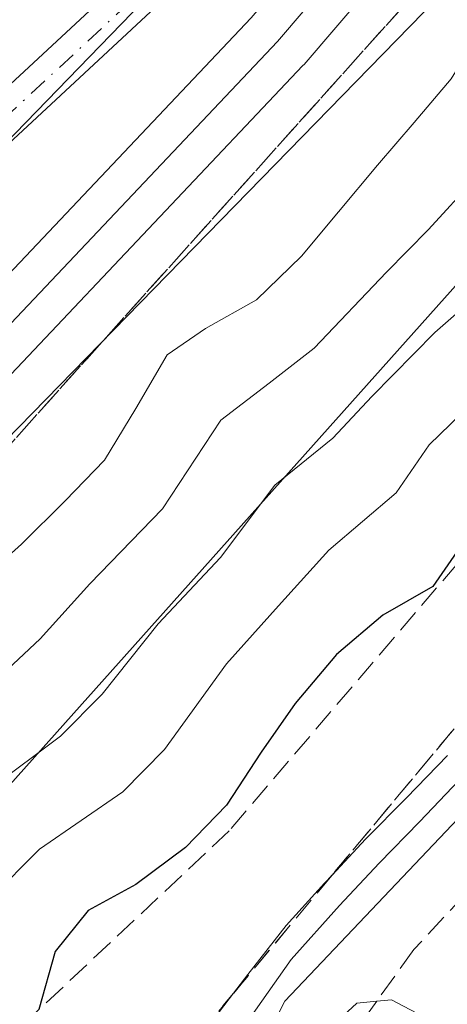
# Model space of a CAD drawing. Units: metres. Extents: x 570276 to 573728, y 4694107 to 4696435.
# Drawn here: x 573315 to 573345, y 4695738 to 4695808 of the extents above; entities that cross this region are included whole.
import ezdxf

# ---------------------------------------------------------------- set-up
doc = ezdxf.new("R2010")
doc.units = ezdxf.units.M
doc.header["$MEASUREMENT"] = 0
doc.linetypes.add('DGN Style 3', pattern=[2.307223458686699, 1.648016756204785, -0.6592067024819142])
doc.linetypes.add('DGN Style 4', pattern=[2.6384748266838614, 1.318413404963828, -0.6592067024819142, 0.001648016756204785, -0.6592067024819142])
for name, color, linetype, lineweight in [('Camino Cxs', 7, 'Continuous', 0), ('Camino eje', 30, 'DGN Style 4', 13), ('Comarca', 135, 'Continuous', 13), ('Comarca CxS', 21, 'Continuous', 0), ('Comunidad autónoma', 142, 'Continuous', 30), ('Comunidad Autónoma CxS', 142, 'Continuous', 0), ('Curva de nivel maestra', 30, 'Continuous', 30), ('Curva de nivel normal', 30, 'Continuous', 0), ('Ferrocarril', 4, 'Continuous', 0), ('Ferrocarril eje', 151, 'Continuous', 13), ('Huerta CxS', 92, 'Continuous', 0), ('Matorral CxS', 135, 'Continuous', 0), ('Municipio', 91, 'Continuous', 13), ('Municipio CxS', 4, 'Continuous', 0), ('Núcleo urbano CxS', 7, 'Continuous', 0), ('Obra de contención lineal', 1, 'DGN Style 3', 13), ('Provincia', 7, 'Continuous', 0), ('Provincia CxS', 1, 'Continuous', 0), ('Talud superficial', 30, 'DGN Style 3', 0)]:
    doc.layers.add(name, color=color, linetype=linetype, lineweight=lineweight)

# ---------------------------------------------------------------- blocks, each defined once
blk = doc.blocks.new('*U6')
at = {"layer": 'Matorral CxS', "color": 135, "linetype": 'Continuous', "lineweight": 0}
blk.add_polyline3d([(572941.0142999999, 4695366.541300001, 326.9829000000027), (572980.8810999999, 4695406.096700001, 327.8815000000032), (572991.8145000003, 4695416.944499999, 328.0841999999975), (573038.2489, 4695474.4915, 326.9143999999943), (573094.6052999999, 4695547.119700001, 326.7222000000039), (573148.1835000003, 4695612.6043, 326.2799999999988), (573237.0837000003, 4695698.726299999, 325.8686000000016), (573296.9260999998, 4695760.1033, 326.9094000000041), (573360.9089000003, 4695825.726700001, 326.6826000000001), (573409.7247000001, 4695888.4329, 327.2737000000052), (573427.6952999998, 4695909.335100001, 327.8003000000026)], dxfattribs=at)

msp = doc.modelspace()

# ---------------------------------------------------------------- linework, layer by layer
at = {"layer": 'Camino Cxs', "color": 7, "linetype": 'Continuous', "lineweight": 0}
for points in [[(573174.7100999998, 4695665.390100001, 326.0800000000018), (573193.4001000002, 4695684.3101, 325.8662999999942), (573201.2600999996, 4695694.590100001, 325.4474999999948), (573212.9301000005, 4695707.9901, 325.0080000000016), (573222.4901000002, 4695718.7301, 324.5587999999989), (573233.7200999996, 4695732.950099999, 323.739499999996), (573240.4700999996, 4695739.940099999, 323.7985000000044), (573252.3400999998, 4695750.920100001, 324.1725000000006), (573255.8300999999, 4695752.7301, 324.6701999999932), (573264.1001000004, 4695757.9001, 325.3616999999941), (573269.4401000004, 4695762.1601, 325.662599999996), (573294.0500999996, 4695784.190099999, 326.2657000000036), (573304.9001000002, 4695794.120100001, 326.5972000000039), (573325.3400999998, 4695813.130100001, 326.6318000000028), (573337.4101, 4695825.190099999, 326.5755000000063), (573349.4401000004, 4695837.640100001, 326.725900000005), (573363.4901000002, 4695855.190099999, 326.7961000000068), (573375.4001000002, 4695872.2501, 326.6916000000056), (573385.6700999998, 4695891.950099999, 326.1594999999944), (573394.4101, 4695904.460100001, 325.9793999999966)], [(573174.7100999998, 4695665.390100001, 326.0800000000018), (573193.4001000002, 4695684.3101, 325.8662999999942), (573201.2600999996, 4695694.590100001, 325.4474999999948), (573212.9301000005, 4695707.9901, 325.0080000000016), (573222.4901000002, 4695718.7301, 324.5587999999989), (573233.7200999996, 4695732.950099999, 323.739499999996), (573240.4700999996, 4695739.940099999, 323.7985000000044), (573252.3400999998, 4695750.920100001, 324.1725000000006), (573255.8300999999, 4695752.7301, 324.6701999999932), (573264.1001000004, 4695757.9001, 325.3616999999941), (573269.4401000004, 4695762.1601, 325.662599999996), (573294.0500999996, 4695784.190099999, 326.2657000000036), (573304.9001000002, 4695794.120100001, 326.5972000000039), (573325.3400999998, 4695813.130100001, 326.6318000000028), (573337.4101, 4695825.190099999, 326.5755000000063), (573349.4401000004, 4695837.640100001, 326.725900000005), (573363.4901000002, 4695855.190099999, 326.7961000000068), (573375.4001000002, 4695872.2501, 326.6916000000056), (573385.6700999998, 4695891.950099999, 326.1594999999944), (573394.4101, 4695904.460100001, 325.9793999999966)], [(573396.8901000004, 4695902.780099999, 325.9542999999976), (573388.2500999998, 4695890.390100001, 326.1477000000014), (573377.9801000003, 4695870.690099999, 326.5225000000065), (573365.8901000004, 4695853.390100001, 326.9906000000047), (573351.7001, 4695835.6601, 326.6655000000028), (573339.5500999996, 4695823.090100001, 326.6021999999939), (573327.4200999998, 4695810.970100001, 326.5849000000017), (573306.9401000004, 4695791.920100001, 326.4839000000065), (573296.0701000001, 4695781.970100001, 326.4020000000019), (573271.3800999997, 4695759.860099999, 325.9961999999941), (573265.8400999998, 4695755.440099999, 325.8481000000029), (573257.3101000004, 4695750.130100001, 325.4998000000051), (573254.0800999999, 4695748.440099999, 325.196299999996), (573242.5701000001, 4695737.800100001, 324.8168000000005), (573235.9801000003, 4695730.970100001, 324.7626000000019), (573224.7901, 4695716.8101, 325.4324999999953), (573215.1901000004, 4695706.0101, 325.6002000000008), (573203.5800999999, 4695692.690099999, 325.9116000000067), (573195.6601, 4695682.3301, 326.1065999999992), (573176.8300999999, 4695663.270099999, 326.1561999999976)], [(573396.8901000004, 4695902.780099999, 325.9542999999976), (573388.2500999998, 4695890.390100001, 326.1477000000014), (573377.9801000003, 4695870.690099999, 326.5225000000065), (573365.8901000004, 4695853.390100001, 326.9906000000047), (573351.7001, 4695835.6601, 326.6655000000028), (573339.5500999996, 4695823.090100001, 326.6021999999939), (573327.4200999998, 4695810.970100001, 326.5849000000017), (573306.9401000004, 4695791.920100001, 326.4839000000065), (573296.0701000001, 4695781.970100001, 326.4020000000019), (573271.3800999997, 4695759.860099999, 325.9961999999941), (573265.8400999998, 4695755.440099999, 325.8481000000029), (573257.3101000004, 4695750.130100001, 325.4998000000051), (573254.0800999999, 4695748.440099999, 325.196299999996), (573242.5701000001, 4695737.800100001, 324.8168000000005), (573235.9801000003, 4695730.970100001, 324.7626000000019), (573224.7901, 4695716.8101, 325.4324999999953), (573215.1901000004, 4695706.0101, 325.6002000000008), (573203.5800999999, 4695692.690099999, 325.9116000000067), (573195.6601, 4695682.3301, 326.1065999999992), (573176.8300999999, 4695663.270099999, 326.1561999999976)]]:
    msp.add_polyline3d(points, dxfattribs=at)
at = {"layer": 'Camino eje', "color": 30, "linetype": 'DGN Style 4', "lineweight": 13}
msp.add_polyline3d([(573260.7050999999, 4695754.015100001, 325.3754000000045), (573264.9700999996, 4695756.670100001, 325.6468000000023), (573270.4101, 4695761.0101, 325.8565999999992), (573282.7550999997, 4695772.065099999, 326.1784000000043), (573295.0601000004, 4695783.0801, 326.360400000005), (573305.9200999998, 4695793.020099999, 326.5313000000024), (573326.3800999997, 4695812.050100001, 326.6153000000049), (573338.4801000003, 4695824.140100001, 326.5884999999981), (573350.5701000001, 4695836.6501, 326.684699999998), (573364.6901000004, 4695854.290100001, 326.875199999995), (573370.6451000003, 4695862.8201, 326.7163), (573376.6901000004, 4695871.470100001, 326.5681999999942), (573386.9600999998, 4695891.170100001, 326.0981000000029), (573391.3300999999, 4695897.425100001, 325.973800000007)], dxfattribs=at)
at = {"layer": 'Comarca', "color": 135, "linetype": 'Continuous', "lineweight": 13, "flags": 128}
msp.add_lwpolyline([(573226.3990000008, 4695652.835999998), (573241.8610000013, 4695672.457000002), (573258.7280000017, 4695691.71), (573282.030000001, 4695716.754000003), (573309.4710000011, 4695747.818000002), (573352.9060000012, 4695796.474000001), (573413.9890000006, 4695862.738000002), (573463.7220000019, 4695918.071999999)], dxfattribs=at)
at = {"layer": 'Comarca CxS', "color": 21, "linetype": 'Continuous', "lineweight": 0, "flags": 128}
msp.add_lwpolyline([(573226.3990000002, 4695652.835999999), (573241.8609999985, 4695672.457000001), (573258.7280000012, 4695691.710000001), (573282.0300000005, 4695716.754000002), (573309.4710000006, 4695747.818000001), (573352.9060000007, 4695796.473999999), (573413.9890000002, 4695862.738000001), (573463.7219999991, 4695918.072000001)], dxfattribs=at)
at = {"layer": 'Comunidad autónoma', "color": 142, "linetype": 'Continuous', "lineweight": 30, "flags": 128}
msp.add_lwpolyline([(573226.3990000008, 4695652.835999998), (573241.8610000013, 4695672.457000002), (573258.7280000017, 4695691.71), (573282.030000001, 4695716.754000003), (573309.4710000011, 4695747.818000002), (573352.9060000012, 4695796.474000001), (573413.9890000006, 4695862.738000002), (573463.7220000019, 4695918.071999999)], dxfattribs=at)
at = {"layer": 'Comunidad Autónoma CxS', "color": 142, "linetype": 'Continuous', "lineweight": 0, "flags": 128}
msp.add_lwpolyline([(573226.3990000002, 4695652.835999999), (573241.8609999985, 4695672.457000001), (573258.7280000012, 4695691.710000001), (573282.0300000005, 4695716.754000002), (573309.4710000006, 4695747.818000001), (573352.9060000007, 4695796.473999999), (573413.9890000002, 4695862.738000001), (573463.7219999991, 4695918.072000001)], dxfattribs=at)
at = {"layer": 'Curva de nivel maestra', "color": 30, "linetype": 'Continuous', "lineweight": 30, "elevation": 350, "flags": 128}
msp.add_lwpolyline([(573346.29, 4695770.1801), (573344.3799999999, 4695767.4101), (573340.8300000001, 4695765.370100001), (573337.5599999996, 4695762.590100001), (573334.6299999999, 4695759.110099999), (573332.2199999997, 4695755.670100001), (573329.7699999996, 4695751.920100001), (573326.8700000001, 4695748.920100001), (573323.3499999996, 4695746.300100001), (573319.9699999997, 4695744.450099999), (573317.6500000004, 4695741.540100001), (573316.4930999996, 4695737.4222)], dxfattribs=at)
at = {"layer": 'Curva de nivel normal', "color": 30, "linetype": 'Continuous', "lineweight": 0, "flags": 128}
for points, elevation in [([(573357.8799999999, 4695810.890100001), (573355.29, 4695807.380100001), (573352.75, 4695804.140100001), (573350.4100000003, 4695800.5101), (573347.4100000003, 4695796.350099999), (573344.0800000001, 4695792.720100001), (573341.0999999996, 4695789.690099999), (573335.9699999997, 4695784.300100001), (573332.79, 4695781.8101), (573329.3700000001, 4695779.200099999), (573325.2300000004, 4695772.9101), (573320.0999999996, 4695767.590100001), (573316.5700000003, 4695763.710100001), (573312.7000000002, 4695760.090100001), (573309.6699999999, 4695757.470100001), (573303.9400000004, 4695752.9901), (573301.29, 4695748.9801), (573297.9800000004, 4695745.690099999), (573293.7100000001, 4695740.440099999), (573290.1900000004, 4695735.9901)], 335), ([(573350.6699999999, 4695810.0101), (573347.9400000004, 4695807.020099999), (573345.6699999999, 4695803.4001), (573343.0599999996, 4695800.300100001), (573340.4600000001, 4695797.2601), (573337.6900000004, 4695793.970100001), (573335.0899999999, 4695790.8101), (573331.9000000004, 4695787.7301), (573328.29, 4695785.690099999), (573325.5599999996, 4695783.8201), (573323.3499999996, 4695780.030099999), (573321.1299999999, 4695776.360099999), (573318.3399999999, 4695773.4901), (573315.2599999999, 4695770.420100001), (573312.1699999999, 4695767.640100001)], 330), ([(573370.1100000005, 4695809.7501), (573366.6799999997, 4695805.720100001), (573364.5300000003, 4695802.120100001), (573362.3799999999, 4695798.4001), (573359.8899999997, 4695794.7301), (573356.1299999999, 4695788.450099999), (573351.3200000003, 4695783.6501), (573347.9299999997, 4695781.130100001), (573344.1200000001, 4695777.440099999), (573341.79, 4695774.050100001), (573337.0099999999, 4695769.9801), (573333.4500000002, 4695766.030099999), (573329.7800000003, 4695761.9301), (573325.3700000001, 4695755.850099999), (573322.4400000004, 4695752.860099999), (573316.5300000003, 4695748.790100001), (573313.0800000001, 4695745.350099999), (573310.6900000004, 4695740.030099999), (573304.6600000003, 4695738.4901), (573301.4400000004, 4695734.800100001)], 345), ([(573362.2800000003, 4695808.3101), (573359.9100000003, 4695804.7501), (573357.5700000003, 4695801.270099999), (573355.1500000004, 4695797.620100001), (573351.7699999996, 4695792.4001), (573347.7000000002, 4695788.190099999), (573344.5199999996, 4695785.4101), (573340.0499999998, 4695780.870100001), (573337.29, 4695777.9301), (573333.1900000004, 4695774.590100001), (573329.3399999999, 4695769.470100001), (573324.9400000004, 4695764.7601), (573320.9699999997, 4695759.780099999), (573318.0099999999, 4695756.800100001), (573313.0999999996, 4695753.130100001), (573308.5099999999, 4695749.170100001), (573305.9900000002, 4695744.5101), (573301.9699999997, 4695743.4801), (573298.9699999997, 4695739.090100001), (573296.0599999996, 4695736.1801)], 340), ([(573359.3300000001, 4695764.8301), (573333.8899999997, 4695738.030099999), (573331.7699999996, 4695733.8101)], 365), ([(573326, 4695733.0001), (573330.2708999999, 4695738.586999999), (573331.29, 4695739.920100001), (573333.9900000002, 4695743.390100001), (573336.7100000001, 4695746.380100001), (573337.2430999996, 4695746.953600001), (573339.6100000005, 4695749.5001), (573342.5199999996, 4695752.440099999), (573345.4199999999, 4695755.440099999)], 355), ([(573346.25, 4695753.6801), (573343.4299999997, 4695750.7301), (573340.5899999999, 4695747.8101), (573337.7699999996, 4695744.800100001), (573334.3399999999, 4695740.970100001), (573330.6500000004, 4695735.710100001)], 360), ([(573343.6600000003, 4695736.950099999), (573341.4600000001, 4695738.120100001), (573340.4095999999, 4695738.013300001), (573339, 4695737.870100001), (573335.8499999996, 4695734.970100001)], 370)]:
    msp.add_lwpolyline(points, dxfattribs=dict(at, elevation=elevation))
at = {"layer": 'Ferrocarril', "color": 4, "linetype": 'Continuous', "lineweight": 0}
for points in [[(573154.0679000001, 4695634.6523, 326.5798000000068), (573191.4560000002, 4695670.1809, 326.4907999999996), (573202.9384000005, 4695681.383099999, 326.4066000000021), (573215.3952000003, 4695693.158500001, 327.3723000000027), (573226.0799000004, 4695702.983700001, 326.5288), (573250.4946, 4695726.329500001, 326.4048000000039), (573301.1892999997, 4695775.635500001, 326.9406000000017), (573331.5103000002, 4695807.711999999, 326.8926999999967), (573353.0132999998, 4695832.865300001, 326.7736000000005), (573363.4988000002, 4695845.645400001, 326.9587000000029), (573373.9686000004, 4695858.687799999, 326.8199000000022), (573387.0817, 4695875.9923, 327.1609000000026), (573399.2833000004, 4695892.351, 327.1355999999942), (573446.0736999996, 4695955.567500001, 326.9661000000052)], [(573450.1294, 4695952.642700001, 327.4320000000007), (573403.2966999998, 4695889.369000001, 327.7541000000056), (573391.0782000005, 4695872.987700001, 327.4737000000023), (573377.9325000001, 4695855.640100001, 327.3022999999957), (573377.8896000005, 4695855.585000001, 327.3037999999942), (573367.3810999999, 4695842.4946, 327.1937000000034), (573356.8459999999, 4695829.654300001, 327.1757999999973), (573335.2703, 4695804.4155, 327.2544000000053), (573335.1868000003, 4695804.3226, 327.2465999999986), (573304.7867999999, 4695772.162599999, 327.1690999999992), (573304.7130000005, 4695772.087900001, 327.1714000000065), (573253.9654000001, 4695722.7305, 326.7433000000019), (573229.5, 4695699.3364, 326.6968999999954), (573218.8049, 4695689.501399999, 327.0630999999994), (573206.4017000003, 4695677.776799999, 326.571299999996), (573194.9239999996, 4695666.579100001, 326.6625000000058)]]:
    msp.add_polyline3d(points, dxfattribs=at)
at = {"layer": 'Ferrocarril eje', "color": 151, "linetype": 'Continuous', "lineweight": 13}
msp.add_polyline3d([(573448.1200000001, 4695954.130000001, 327.2344000000012), (573401.29, 4695890.859999999, 327.4652999999962), (573389.0800000001, 4695874.49, 327.3224000000046), (573375.9400000004, 4695857.15, 327.0776000000042), (573365.4400000004, 4695844.07, 327.1493000000046), (573354.9299999997, 4695831.26, 326.9902000000002), (573333.3700000001, 4695806.039999999, 327.0795999999973), (573302.9699999997, 4695773.880000001, 327.1943000000028), (573252.2300000004, 4695724.529999999, 326.6199000000051), (573227.79, 4695701.16, 326.6880999999994), (573217.0999999996, 4695691.33, 327.5819999999949), (573204.6699999999, 4695679.58, 326.5513999999966), (573193.1900000004, 4695668.380000001, 326.6627000000008), (573155.79, 4695632.84, 326.7464000000036)], dxfattribs=at)
at = {"layer": 'Huerta CxS', "color": 92, "linetype": 'Continuous', "lineweight": 0, "extrusion": (-0.06720506922001693, 0.05995193559645129, 0.9959363654819376), "elevation": 243317.5076000274, "flags": 128}
msp.add_lwpolyline([(-3885913.565295923, -2687135.457875493), (-3885835.756629347, -2687131.447204142), (-3885728.799418329, -2687135.869824295)], dxfattribs=at)
at = {"layer": 'Huerta CxS', "color": 92, "linetype": 'Continuous', "lineweight": 0}
msp.add_polyline3d([(573398.2153000003, 4695895.9737, 326.0463000000018), (573349.3995000003, 4695835.251700001, 326.4075000000012), (573274.9122000001, 4695758.3694, 326.0092000000004), (573251.7669000002, 4695781.5603, 320.8889000000054), (573247.0043000003, 4695791.085300001, 320.7642000000051), (573239.8606000004, 4695802.197799999, 320.6386999999959), (573235.8918000003, 4695812.516600001, 319.2627999999968), (573239.0668000003, 4695822.0416, 319.1929999999993), (573245.4167999999, 4695832.360400001, 319.4214999999967), (573239.8606000004, 4695834.741599999, 321.2118000000046), (573219.2230000002, 4695837.9166, 320.8888000000007), (573208.1105000004, 4695837.9166, 320.7014999999956), (573199.3793000003, 4695842.679099999, 320.7655999999988), (573202.5542000001, 4695856.966700001, 320.7902999999933), (573208.1105000004, 4695867.285399999, 320.8147999999928), (573168.7721999995, 4695890.531099999, 320.5236000000005), (573203.7263000002, 4695929.6775, 319.8276999999944)], dxfattribs=at)
at = {"layer": 'Matorral CxS', "color": 135, "linetype": 'Continuous', "lineweight": 0}
msp.add_polyline3d([(573427.6952999998, 4695909.335100001, 327.8003000000026), (573409.7247000001, 4695888.4329, 327.2737000000052), (573360.9089000003, 4695825.726700001, 326.6826000000001), (573296.9260999998, 4695760.1033, 326.9094000000041), (573237.0837000003, 4695698.726299999, 325.8686000000016), (573148.1835000003, 4695612.6043, 326.2799999999988), (573094.6052999999, 4695547.119700001, 326.7222000000039), (573038.2489, 4695474.4915, 326.9143999999943), (572991.8145000003, 4695416.944499999, 328.0841999999975), (572980.8810999999, 4695406.096700001, 327.8815000000032), (572941.0142999999, 4695366.541300001, 326.9829000000027), (572894.5799000004, 4695335.188100001, 327.6785999999993), (572869.0948999999, 4695324.603900001, 327.5528000000049)], dxfattribs=at)
at = {"layer": 'Municipio', "color": 91, "linetype": 'Continuous', "lineweight": 13, "flags": 128}
msp.add_lwpolyline([(573226.3990000008, 4695652.835999998), (573241.8610000013, 4695672.457000002), (573258.7280000017, 4695691.71), (573282.030000001, 4695716.754000003), (573309.4710000011, 4695747.818000002), (573352.9060000012, 4695796.474000001), (573413.9890000006, 4695862.738000002), (573463.7220000019, 4695918.071999999)], dxfattribs=at)
at = {"layer": 'Municipio CxS', "color": 4, "linetype": 'Continuous', "lineweight": 0, "flags": 128}
msp.add_lwpolyline([(573226.3990000002, 4695652.835999999), (573241.8609999985, 4695672.457000001), (573258.7280000012, 4695691.710000001), (573282.0300000005, 4695716.754000002), (573309.4710000006, 4695747.818000001), (573352.9060000007, 4695796.473999999), (573413.9890000002, 4695862.738000001), (573463.7219999991, 4695918.072000001)], dxfattribs=at)
at = {"layer": 'Núcleo urbano CxS', "color": 7, "linetype": 'Continuous', "lineweight": 0, "extrusion": (-0.06720506922001693, 0.05995193559645129, 0.9959363654819376), "elevation": 243317.5076000274, "flags": 128}
msp.add_lwpolyline([(-3885913.565295923, -2687135.457875493), (-3885835.756629347, -2687131.447204142), (-3885728.799418329, -2687135.869824295)], dxfattribs=at)
at = {"layer": 'Núcleo urbano CxS', "color": 7, "linetype": 'Continuous', "lineweight": 0}
for points in [[(573427.6952999998, 4695909.335100001, 327.8003000000026), (573409.7247000001, 4695888.4329, 327.2737000000052), (573360.9089000003, 4695825.726700001, 326.6826000000001), (573296.9260999998, 4695760.1033, 326.9094000000041), (573237.0837000003, 4695698.726299999, 325.8686000000016), (573148.1835000003, 4695612.6043, 326.2799999999988), (573094.6052999999, 4695547.119700001, 326.7222000000039), (573038.2489, 4695474.4915, 326.9143999999943), (572991.8145000003, 4695416.944499999, 328.0841999999975), (572980.8810999999, 4695406.096700001, 327.8815000000032), (572941.0142999999, 4695366.541300001, 326.9829000000027), (572894.5799000004, 4695335.188100001, 327.6785999999993), (572869.0948999999, 4695324.603900001, 327.5528000000049)], [(573427.6952999998, 4695909.335100001, 327.8003000000026), (573409.7247000001, 4695888.4329, 327.2737000000052), (573360.9089000003, 4695825.726700001, 326.6826000000001), (573296.9260999998, 4695760.1033, 326.9094000000041), (573237.0837000003, 4695698.726299999, 325.8686000000016), (573148.1835000003, 4695612.6043, 326.2799999999988), (573094.6052999999, 4695547.119700001, 326.7222000000039), (573038.2489, 4695474.4915, 326.9143999999943), (572991.8145000003, 4695416.944499999, 328.0841999999975), (572980.8810999999, 4695406.096700001, 327.8815000000032), (572941.0142999999, 4695366.541300001, 326.9829000000027)], [(572959.6676000003, 4695409.8007, 325.3628999999929), (573017.6113999998, 4695484.4135, 325.5822999999946), (573033.3465, 4695504.026900001, 325.4658999999957), (573073.9677999998, 4695554.660499999, 325.2866999999969), (573134.2928999999, 4695623.7169, 325.5648999999976), (573217.4375, 4695700.022700001, 325.9318999999959), (573225.9710999997, 4695707.854499999, 326.0176999999967), (573260.9252000004, 4695743.932499999, 325.899900000004), (573274.9122000001, 4695758.3694, 326.0092000000004), (573349.3995000003, 4695835.251700001, 326.4075000000012), (573398.2153000003, 4695895.9737, 326.0463000000018)]]:
    msp.add_polyline3d(points, dxfattribs=at)
at = {"layer": 'Obra de contención lineal', "color": 1, "linetype": 'DGN Style 3', "lineweight": 13}
msp.add_polyline3d([(573506.2001, 4696075.9801, 331.7148000000016), (573506.6001000004, 4696072.940099999, 328.9517999999953), (573506.6601, 4696069.200099999, 328.0947000000015), (573496.7301000003, 4696035.090100001, 327.5363999999972), (573483.6901000004, 4696003.640100001, 327.9228000000003), (573464.9401000004, 4695969.030099999, 327.7768000000069), (573389.6801000005, 4695866.5701, 327.4150999999983), (573346.8000999996, 4695813.5601, 327.1070999999938), (573312.1700999998, 4695774.940099999, 326.9263000000064), (573244.4001000002, 4695708.9301, 326.7485000000015), (573171.9401000004, 4695640.460100001, 326.519100000005), (573124.6001000004, 4695590.7601, 326.6756000000024), (573091.6501000002, 4695552.1801, 326.5081999999966), (573045.8501000004, 4695492.3201, 326.5430999999954)], dxfattribs=at)
at = {"layer": 'Provincia', "color": 7, "linetype": 'Continuous', "lineweight": 0, "flags": 128}
msp.add_lwpolyline([(573226.3990000008, 4695652.835999998), (573241.8610000013, 4695672.457000002), (573258.7280000017, 4695691.71), (573282.030000001, 4695716.754000003), (573309.4710000011, 4695747.818000002), (573352.9060000012, 4695796.474000001), (573413.9890000006, 4695862.738000002), (573463.7220000019, 4695918.071999999)], dxfattribs=at)
at = {"layer": 'Provincia CxS', "color": 1, "linetype": 'Continuous', "lineweight": 0, "flags": 128}
msp.add_lwpolyline([(573226.3990000002, 4695652.835999999), (573241.8609999985, 4695672.457000001), (573258.7280000012, 4695691.710000001), (573282.0300000005, 4695716.754000002), (573309.4710000006, 4695747.818000001), (573352.9060000007, 4695796.473999999), (573413.9890000002, 4695862.738000001), (573463.7219999991, 4695918.072000001)], dxfattribs=at)
at = {"layer": 'Talud superficial', "color": 30, "linetype": 'DGN Style 3', "lineweight": 0}
for points in [[(573506.6600000003, 4696069.200099999, 327.9526000000042), (573496.7300000004, 4696035.090100001, 327.413400000005), (573483.6900000004, 4696003.640100001, 327.153999999995), (573464.9400000004, 4695969.030099999, 327.3310000000056), (573389.6799999997, 4695866.5701, 326.8408000000054), (573346.7999999998, 4695813.5601, 326.8276000000042), (573312.1699999999, 4695774.940099999, 326.864499999996), (573244.4000000004, 4695708.9301, 326.0491999999941), (573171.9400000004, 4695640.460100001, 326.2881000000052), (573124.5999999996, 4695590.7601, 326.6726999999955), (573091.6500000004, 4695552.1801, 326.4112000000023), (573045.8499999996, 4695492.3201, 326.3408000000054)], [(573171.9400000004, 4695640.460100001, 326.519100000005), (573244.4000000004, 4695708.9301, 326.7485000000015), (573312.1699999999, 4695774.940099999, 326.9263000000064), (573346.7999999998, 4695813.5601, 327.1070999999938), (573389.6799999997, 4695866.5701, 327.4150999999983), (573464.9400000004, 4695969.030099999, 327.7768000000069)], [(573274.4901999999, 4695665.7191, 359.9106999999931), (573284.4203000005, 4695677.3762, 359.4085000000051), (573286.4230000004, 4695679.7272, 359.7988000000041), (573287.2506999997, 4695680.920100001, 359.216499999995), (573304.1096000001, 4695705.216700001, 357.1092999999965), (573320.1468000002, 4695725.7862, 356.6833000000042), (573328.0384999998, 4695735.908100001, 355.7893999999943), (573330.2708999999, 4695738.586999999, 356.0109999999986), (573337.2430999996, 4695746.953600001, 354.7378999999929), (573348.8463000003, 4695760.877499999, 354.536300000007), (573362.4687000001, 4695774.4999, 355.0715000000055), (573367.0531000001, 4695779.0843, 356.2902000000031), (573369.8547, 4695783.442399999, 355.9621000000043), (573381.0983999996, 4695800.932399999, 353.6852000000072), (573396.1840000004, 4695820.1796, 352.6491999999998), (573413.3503999999, 4695843.068200001, 351.8264999999956), (573427.9159000004, 4695865.956700001, 351.4642000000022), (573443.5217000004, 4695884.1635, 351.7790999999997), (573462.2487000005, 4695901.850099999, 352.9787000000069)], [(573462.2487000005, 4695901.850099999, 351.1805000000023), (573443.5217000004, 4695884.1635, 350.9372000000003), (573427.9159000004, 4695865.956700001, 351.2960000000021), (573413.3503999999, 4695843.068200001, 351.1778000000049), (573396.1840000004, 4695820.1796, 351.6153000000049), (573381.0983999996, 4695800.932399999, 352.3861999999936), (573369.8547, 4695783.442399999, 353.2639999999956), (573367.0531000001, 4695779.0843, 353.6444999999949), (573362.4687000001, 4695774.4999, 353.0512000000017), (573348.8463000003, 4695760.877499999, 352.8000000000029), (573337.2430999996, 4695746.953600001, 352.9790999999968), (573330.2708999999, 4695738.586999999, 353.7482000000018), (573328.0384999998, 4695735.908100001, 354.0038000000059), (573320.1468000002, 4695725.7862, 354.5481), (573304.1096000001, 4695705.216700001, 354.9272000000055), (573287.2506999997, 4695680.920100001, 356.662599999996), (573286.4230000004, 4695679.7272, 357.0478000000003), (573284.4203000005, 4695677.3762, 357.0442999999942), (573274.4901999999, 4695665.7191, 357.2796999999992)], [(573440.4222999997, 4695899.453199999, 350.1665999999968), (573431.8234000001, 4695888.340700001, 349.9069000000018), (573418.5942000002, 4695866.512499999, 350.0051999999997), (573407.6201, 4695848.954, 350.0326000000059), (573405.3650000002, 4695845.345799999, 349.7565000000032), (573393.5080000004, 4695831.035700001, 349.4530999999988), (573386.1826, 4695822.194700001, 349.9937999999966), (573368.3232000005, 4695795.736300001, 350.5141000000003), (573363.6743999999, 4695790.125700001, 349.651199999993), (573354.1239, 4695778.599199999, 349.7360000000044), (573349.1409, 4695772.585200001, 350.5771999999997), (573329.9585999995, 4695750.095600001, 350.8984999999957), (573316.4930999996, 4695737.4222, 350.6609000000026), (573314.3169999998, 4695735.374199999, 350.6716000000015), (573307.4688999997, 4695728.928900001, 351.9000999999989), (573295.5626999997, 4695713.715299999, 351.3758999999991), (573284.9792999999, 4695699.1632, 352.0782999999938), (573279.0262000002, 4695683.2882, 353.6082000000025), (573270.4271999998, 4695672.043400001, 353.8978000000061), (573264.6365, 4695667.776500001, 354.6298999999999)], [(573440.4222999997, 4695899.453199999, 348.0334000000003), (573431.8234000001, 4695888.340700001, 347.7608999999939), (573418.5942000002, 4695866.512499999, 348.1361000000034), (573407.6201, 4695848.954, 348.2498999999953), (573405.3650000002, 4695845.345799999, 348.1716000000015), (573393.5080000004, 4695831.035700001, 347.2194000000018), (573386.1826, 4695822.194700001, 348.0402999999933), (573368.3232000005, 4695795.736300001, 348.5215999999928), (573363.6743999999, 4695790.125700001, 347.7627000000066), (573354.1239, 4695778.599199999, 347.5730999999942), (573349.1409, 4695772.585200001, 348.6735999999946), (573329.9585999995, 4695750.095600001, 348.9135999999999), (573316.4930999996, 4695737.4222, 348.5672999999952), (573314.3169999998, 4695735.374199999, 348.7790999999997), (573307.4688999997, 4695728.928900001, 350.3478999999934), (573295.5626999997, 4695713.715299999, 349.4762999999948), (573284.9792999999, 4695699.1632, 350.2556000000041), (573279.0262000002, 4695683.2882, 352.1021000000038), (573270.4271999998, 4695672.043400001, 352.3032999999996), (573264.6365, 4695667.776500001, 352.9527999999991)], [(573468.8849999999, 4695896.2203, 364.8129000000045), (573460.5647, 4695887.9738, 364.9079000000056), (573451.3042000001, 4695877.1259, 365.0084000000061), (573442.0438000001, 4695861.779999999, 365.7694999999949), (573431.4604000002, 4695848.2862, 364.6168999999936), (573420.3479000004, 4695832.146600001, 366.0497000000032), (573406.0603999998, 4695815.477800001, 366.7580000000016), (573395.2125000004, 4695801.983999999, 367.8114999999962), (573385.1583000004, 4695789.813200001, 367.4458000000013), (573372.9874, 4695776.0548, 367.366200000004), (573354.5921999998, 4695754.109800001, 368.2614000000031), (573343.0387000004, 4695741.6744, 368.6633000000002), (573340.4095999999, 4695738.013300001, 368.7706000000035), (573330.1182000004, 4695723.682700001, 370.5464999999967), (573322.1807000004, 4695713.099300001, 371.4706000000006), (573307.6286000004, 4695694.909200001, 371.9471999999951), (573296.7144999999, 4695680.357000001, 372.381899999993), (573285.8004000001, 4695668.450800001, 371.5837000000029), (573275.8784999996, 4695654.2294, 373.8089999999939)], [(573468.8849999999, 4695896.2203, 361.6235000000015), (573460.5647, 4695887.9738, 361.9087), (573451.3042000001, 4695877.1259, 362.5031000000017), (573442.0438000001, 4695861.779999999, 363.8996000000043), (573431.4604000002, 4695848.2862, 361.4726999999984), (573420.3479000004, 4695832.146600001, 363.4545000000071), (573406.0603999998, 4695815.477800001, 363.1230999999971), (573395.2125000004, 4695801.983999999, 364.1258999999991), (573385.1583000004, 4695789.813200001, 364.6429000000062), (573372.9874, 4695776.0548, 363.4614000000001), (573354.5921999998, 4695754.109800001, 364.8782000000065), (573343.0387000004, 4695741.6744, 364.1385000000009), (573340.4095999999, 4695738.013300001, 365.1956999999966), (573330.1182000004, 4695723.682700001, 367.7161000000052), (573322.1807000004, 4695713.099300001, 369.2361999999994), (573307.6286000004, 4695694.909200001, 368.8101000000024), (573296.7144999999, 4695680.357000001, 369.3220000000001), (573285.8004000001, 4695668.450800001, 368.3092999999935), (573275.8784999996, 4695654.2294, 371.6013999999996)]]:
    msp.add_polyline3d(points, dxfattribs=at)

# ---------------------------------------------------------------- block references
at = {"layer": 'Matorral CxS', "color": 135, "linetype": 'Continuous', "lineweight": 0}
msp.add_blockref('*U6', (0, 0), dxfattribs=at)

doc.saveas('drawing.dxf')
